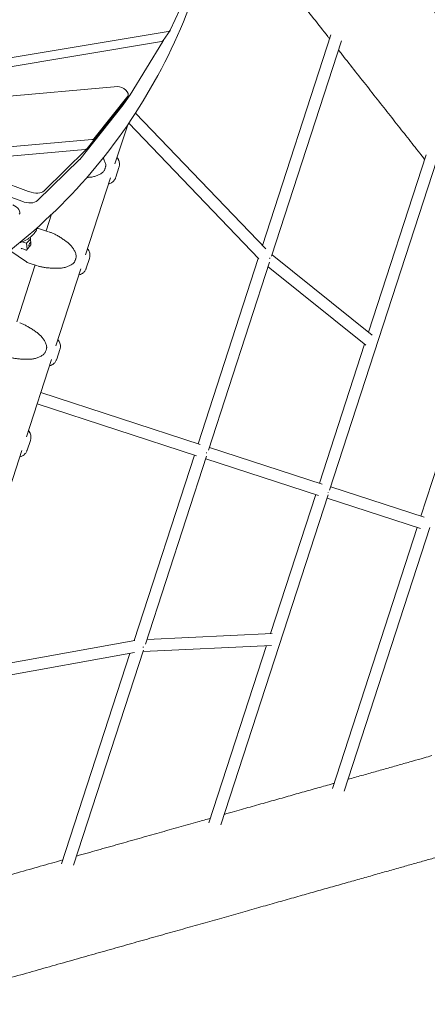
# Model space of a CAD drawing. Units: millimetres. Extents: x -6157 to 5462, y -12783 to 4839.
# Drawn here: x 2520 to 3067, y -1641 to -319 of the extents above; entities that cross this region are included whole.
import ezdxf

# ---------------------------------------------------------------- set-up
doc = ezdxf.new("R2010")
doc.units = ezdxf.units.MM
doc.header["$MEASUREMENT"] = 0
doc.layers.add('BEM-SI-MIN', color=7, linetype='Continuous')
doc.dimstyles.new('Europa 1-100', dxfattribs={"dimscale": 50, "dimtxt": 3.5, "dimasz": 4, "dimexe": 2, "dimexo": 3, "dimgap": 2, "dimtad": 0, "dimlfac": 0.001, "dimzin": 0, "dimtxsty": 'Standard', "dimcen": 0, "dimadec": 0, "dimazin": 0, "dimtfac": 1, "dimtofl": 0, "dimtmove": 0, "dimatfit": 3, "dimfxl": 2, "dimfxlon": 1, "dimtolj": 1, "dimtzin": 0, "dimlwd": -1, "dimlwe": -1, "dimarcsym": 0})

# ---------------------------------------------------------------- blocks, each defined once
blk = doc.blocks.new('*D3')
at = {"layer": 'BEM-SI-MIN', "color": 0, "transparency": 16777216}
for p, q in [((-2896.4, 3949), (-2896.4, 4149)), ((3462.5, 3949), (3462.5, 4149)), ((-2696.4, 4049), (-181.5, 4049)), ((3262.5, 4049), (747.6, 4049))]:
    blk.add_line(p, q, dxfattribs=at)
for points in [[(-2696.4, 4082.3), (-2696.4, 4015.7), (-2896.4, 4049)], [(3262.5, 4082.3), (3262.5, 4015.7), (3462.5, 4049)]]:
    blk.add_solid(points, dxfattribs=at)
at = {"layer": 'Defpoints', "color": 0, "transparency": 16777216}
for p in [(3462.5, 4049), (-2896.4, -8.2), (3462.5, -821)]:
    blk.add_point(p, dxfattribs=at)
at = {"layer": 'BEM-SI-MIN', "color": 0, "transparency": 16777216, "insert": (283, 4049), "char_height": 175, "attachment_point": 5}
blk.add_mtext('\\A1;6,36m', dxfattribs=at)
blk = doc.blocks.new('*D4')
at = {"layer": 'BEM-SI-MIN', "color": 0, "transparency": 16777216}
for p, q in [((-4398.4, 4624.1), (-4398.4, 4824)), ((5462.5, 4624), (5462.5, 4824)), ((-4198.4, 4724), (67.5, 4724)), ((5262.5, 4724), (996.6, 4724))]:
    blk.add_line(p, q, dxfattribs=at)
for points in [[(-4198.4, 4757.3), (-4198.4, 4690.7), (-4398.4, 4724)], [(5262.5, 4757.3), (5262.5, 4690.7), (5462.5, 4724)]]:
    blk.add_solid(points, dxfattribs=at)
at = {"layer": 'Defpoints', "color": 0, "transparency": 16777216}
for p in [(-4398.4, 4724), (-4398.4, -28.4, -125), (5462.5, -821, -125)]:
    blk.add_point(p, dxfattribs=at)
at = {"layer": 'BEM-SI-MIN', "color": 0, "transparency": 16777216, "insert": (532.1, 4724), "char_height": 175, "attachment_point": 5}
blk.add_mtext('\\A1;9,86m', dxfattribs=at)

msp = doc.modelspace()

# ---------------------------------------------------------------- linework, layer by layer
at = {"color": 7, "lineweight": 0}
for p, q in [((2722.376, -333.468), (2750.522, -272.798)), ((2209.043, -420.228), (2719.705, -335.26)), ((2713.037, -347.218), (2722.149, -333.867)), ((2938.157, -339.49), (2846.255, -622.255)), ((2710.593, -348.611), (2199.931, -433.579)), ((2668.516, -420.042), (2712.514, -348.435)), ((2712.668, -348.147), (2713.23, -346.935)), ((2952.326, -347.66), (2858.401, -636.646)), ((2651.917, -409.086), (2308.035, -439.506)), ((2609.993, -493.292), (2668.32, -420.321)), ((2619.877, -478.943), (2665.409, -421.979)), ((2656.421, -435.162), (2665.533, -421.811)), ((2659.332, -433.504), (2668.444, -420.153)), ((2659.208, -433.672), (2600.881, -506.643)), ((2656.297, -435.33), (2610.764, -492.294)), ((2850.68, -626.871), (2675.842, -444.48)), ((2275.021, -455.241), (2532.185, -549.615)), ((2648.251, -512.844), (2665.335, -460.266)), ((2841.462, -640.376), (2666.779, -458.147)), ((2523.072, -562.966), (2265.909, -468.592)), ((2434.979, -496.337), (2617.098, -480.226)), ((2607.986, -493.577), (2425.867, -509.688)), ((2553.177, -548.745), (2609.759, -493.55)), ((3065.861, -500.463), (2988.475, -738.563)), ((2600.647, -506.901), (2544.065, -562.096)), ((3080.342, -507.672), (2936.378, -950.621)), ((2653.61, -517.577), (2649.367, -530.636)), ((2608.586, -634.921), (2642.249, -531.316)), ((2555.938, -602.791), (2563.237, -580.326)), ((2540.315, -605.466), (2542.388, -602.429)), ((2542.715, -599.259), (2543.957, -599.303)), ((2546.689, -599.786), (2559.106, -603.82)), ((2560.188, -604.172), (2561.625, -604.639)), ((2529.316, -619.376), (2523.363, -617.442)), ((2534.818, -613.776), (2529.316, -619.376)), ((2529.316, -619.376), (2530.476, -627.141)), ((2534.713, -612.024), (2533.818, -611.733)), ((2534.703, -611.862), (2535.27, -621.311)), ((2537.998, -608.105), (2535.688, -610.166)), ((2529.362, -644.221), (2507.057, -629.203)), ((2523.014, -626.435), (2529.361, -628.497)), ((2535.27, -621.311), (2529.258, -628.622)), ((2535.416, -621.358), (2535.27, -621.311)), ((2544.273, -649.471), (2531.857, -645.437)), ((2613.944, -639.655), (2609.701, -652.714)), ((2840.643, -639.522), (2759.748, -888.418)), ((2855.764, -644.759), (2773.785, -896.993)), ((2993.538, -742.627), (2859.046, -634.661)), ((3172.746, -635.176), (3058.844, -985.628)), ((2516.272, -724.869), (2541.105, -648.442)), ((2546.792, -650.289), (2545.355, -649.823)), ((2568.92, -756.999), (2602.584, -653.394)), ((2984.815, -756.142), (2853.758, -650.933)), ((2520.523, -726.25), (2521.959, -726.716)), ((2574.279, -761.732), (2570.036, -774.791)), ((2983.187, -754.835), (2922.571, -941.338)), ((2529.255, -879.076), (2562.918, -775.471)), ((2548.526, -819.768), (2762.589, -889.341)), ((2543.581, -834.985), (2757.643, -904.558)), ((2534.614, -883.81), (2530.37, -896.869)), ((2489.59, -1001.154), (2523.253, -897.549)), ((2774.965, -893.363), (2926.2, -942.517)), ((2754.803, -903.634), (2673.908, -1152.531)), ((2771.199, -904.951), (2689.219, -1157.184)), ((2770.019, -908.58), (2921.255, -957.734)), ((2937.787, -946.283), (3063.181, -987.038)), ((2934.252, -957.162), (2790.374, -1399.844)), ((2917.625, -956.554), (2857.01, -1143.056)), ((2932.842, -961.5), (3058.236, -1002.254)), ((3053.898, -1000.845), (2940.087, -1351.018)), ((3070.759, -1000.733), (2955.782, -1354.491)), ((2859.095, -1142.956), (2691.226, -1151.01)), ((2675.073, -1152.321), (2426.756, -1197.007)), ((2858.205, -1159.017), (2685.937, -1167.282)), ((2851.721, -1159.329), (2774.416, -1397.178)), ((2674.59, -1168.665), (2426.051, -1213.391)), ((2668.296, -1169.798), (2576.463, -1452.349)), ((2686.583, -1165.297), (2592.733, -1454.052))]:
    msp.add_line(p, q, dxfattribs=at)
for centre, radius, start, end in [((2634.922, -514.773), 1, 351.882925, 4.838317), ((2632.599, -521.92), 1, 319.161678, 332.117069), ((2541.915, -601.268), 1, 333.217651, 356.560671), ((2543.599, -609.297), 10, 71.999997, 87.95281), ((2534.947, -635.926), 10, 236.047182, 251.999997), ((2592.934, -643.998), 1, 319.161678, 332.117069), ((2595.256, -636.85), 1, 351.882925, 4.838317), ((2555.591, -758.928), 1, 351.882925, 4.838317), ((2553.268, -766.075), 1, 319.161678, 332.117069)]:
    msp.add_arc(centre, radius, start, end, dxfattribs=at)
for centre, major_axis, ratio, start_param, end_param in [((2713.89, -328.23), (8.26, -5.637), 0.52556648, -0.50192088, 0.08704012), ((2704.182, -342.908), (8.26, -5.637), 0.52556648, 0.02520962, 0.08704012), ((2657.274, -416.174), (8.26, -5.637), 0.52556648, -0.03969644, 2.57190799), ((2660.185, -414.516), (8.26, -5.637), 0.52556648, -0.03969644, 0.02520962), ((2611.741, -473.138), (8.26, -5.637), 0.52556648, -0.56968466, -0.03969644), ((2601.858, -487.486), (8.26, -5.637), 0.52556648, -0.10554347, -0.03969644), ((2529.473, -530.555), (24.779, -16.912), 0.52556648, -1.12317217, -0.10554347), ((2511.895, -574.164), (8.26, -5.637), 0.52556648, -0.1584146, 2.01842049), ((2522.69, -626.855), (-0.441, -0.341), 0.61853119, -2.74255607, -1.17175974), ((2529.53, -629.077), (-0.156, 0.535), 0.6185312, 0.39903658, 1.17175976), ((2764.884, -898.499), (-2.473, -7.608), 0.8191242, 1.50734715, 1.63424508), ((2927.706, -951.419), (2.473, 7.608), 0.88008331, -1.62377564, -1.517817)]:
    msp.add_ellipse(centre, major_axis=major_axis, ratio=ratio, start_param=start_param, end_param=end_param, dxfattribs=at)
at = {"color": 7, "lineweight": 0, "extrusion": (0, 0, -1)}
for centre, major_axis, ratio, start_param, end_param in [((2704.778, -341.581), (8.26, -5.637), 0.52556648, 0, 0.50192088), ((2648.161, -429.525), (8.26, -5.637), 0.52556648, 0, 0.03969644), ((2651.072, -427.867), (8.26, -5.637), 0.52556648, 0, 0.03969644), ((2602.629, -486.489), (8.26, -5.637), 0.52556648, 0.03969644, 0.56968466), ((2592.745, -500.837), (8.26, -5.637), 0.52556648, 0.03969644, 0.10554347), ((2520.36, -543.906), (24.779, -16.912), 0.52556648, 0.10554347, 1.12317217), ((2537.528, -622.044), (1.7, 5.231), 0.86354049, -2.24246164, -1.5707963), ((2537.528, -622.044), (1.7, 5.231), 0.86354049, -1.57079632, -0.89913103), ((2535.192, -611.654), (-0.441, -0.341), 0.61853119, 0.39903657, 1.17175974), ((2849.731, -637.442), (5.407, 5.904), 0.79239653, 1.16533919, 1.29223703), ((2680.036, -1159.556), (0.903, -7.955), 0.79239642, -1.29223689, -1.16533888)]:
    msp.add_ellipse(centre, major_axis=major_axis, ratio=ratio, start_param=start_param, end_param=end_param, dxfattribs=at)
at = {"color": 7, "lineweight": 0}
for points, knots in [([(2891.178, -72.465), (2898.196, -81.374), (2905.159, -90.213), (2919.17, -108.002), (2926.216, -116.947), (2940.188, -134.686), (2947.115, -143.48), (2960.846, -160.913), (2967.652, -169.553), (2981.139, -186.677), (2987.822, -195.161), (3001.062, -211.971), (3007.62, -220.297), (3020.609, -236.788), (3027.04, -244.953), (3039.775, -261.121), (3046.078, -269.124), (3058.554, -284.964), (3064.728, -292.802), (3076.943, -308.311), (3082.985, -315.982), (3094.935, -331.155), (3100.844, -338.657), (3112.527, -353.49), (3118.301, -360.821), (3129.713, -375.311), (3135.351, -382.469), (3146.489, -396.611), (3151.989, -403.595), (3162.85, -417.385), (3168.211, -424.192), (3178.792, -437.627), (3184.013, -444.256), (3194.312, -457.332), (3199.39, -463.78), (3209.403, -476.495), (3214.339, -482.761), (3224.064, -495.11), (3228.854, -501.193), (3238.289, -513.173), (3242.934, -519.07), (3252.075, -530.678), (3256.573, -536.389), (3265.419, -547.622), (3269.768, -553.144), (3278.316, -563.999), (3282.515, -569.332), (3290.763, -579.805), (3294.812, -584.947), (3302.758, -595.037), (3306.655, -599.985), (3314.296, -609.689), (3318.04, -614.444), (3325.375, -623.758), (3328.965, -628.318), (3335.991, -637.241), (3339.427, -641.604), (3346.143, -650.133), (3349.423, -654.299), (3355.826, -662.432), (3358.95, -666.399), (3365.04, -674.133), (3368.006, -677.901), (3373.78, -685.235), (3376.588, -688.801), (3382.046, -695.733), (3384.695, -699.098), (3389.834, -705.626), (3392.324, -708.788), (3397.143, -714.91), (3399.472, -717.869), (3403.971, -723.583), (3406.139, -726.339), (3410.315, -731.644), (3412.322, -734.194), (3416.175, -739.089), (3418.021, -741.434), (3421.549, -745.917), (3423.232, -748.056), (3426.435, -752.127), (3427.956, -754.059), (3430.833, -757.716), (3432.191, -759.441), (3434.742, -762.684), (3435.936, -764.202), (3438.16, -767.03), (3439.191, -768.341), (3441.088, -770.754), (3441.955, -771.857), (3443.527, -773.856), (3444.231, -774.752), (3445.478, -776.34), (3446.02, -777.031), (3446.948, -778.214), (3447.332, -778.703), (3447.966, -779.514), (3448.175, -779.78), (3448.596, -780.324), (3448.437, -780.089), (3449.557, -781.598), (3449.776, -781.893), (3450.311, -782.644), (3450.493, -782.902), (3450.975, -783.6), (3451.3, -784.08), (3451.972, -785.106), (3452.324, -785.659), (3453.155, -787.012), (3453.635, -787.833), (3454.754, -789.842), (3455.379, -791.049), (3456.791, -793.994), (3457.544, -795.756), (3459.03, -799.694), (3459.73, -801.89), (3460.927, -806.444), (3461.414, -808.81), (3462.128, -813.594), (3462.355, -816.018), (3462.544, -820.872), (3462.504, -823.309), (3462.159, -828.159), (3461.853, -830.578), (3460.98, -835.362), (3460.41, -837.733), (3459.018, -842.392), (3458.192, -844.687), (3456.297, -849.166), (3455.225, -851.357), (3452.852, -855.601), (3451.546, -857.661), (3448.722, -861.62), (3447.198, -863.525), (3443.957, -867.15), (3442.235, -868.877), (3438.616, -872.126), (3436.715, -873.653), (3432.762, -876.486), (3430.704, -877.796), (3426.465, -880.179), (3424.277, -881.256), (3419.802, -883.16), (3417.509, -883.99), (3412.852, -885.393), (3410.482, -885.968), (3407.541, -886.511), (3406.99, -886.606), (3406.438, -886.694)], [41.36033559, 41.36033559, 41.36033559, 41.36033559, 88.99126258, 88.99126258, 137.98146613, 137.98146613, 186.97168356, 186.97168356, 235.96191605, 235.96191605, 284.95216492, 284.95216492, 333.94243166, 333.94243166, 382.93271792, 382.93271792, 431.92302555, 431.92302555, 480.91335663, 480.91335663, 529.9037135, 529.9037135, 578.89409878, 578.89409878, 627.88451546, 627.88451546, 676.87496693, 676.87496693, 725.86545705, 725.86545705, 774.85599023, 774.85599023, 823.84657156, 823.84657156, 872.83720687, 872.83720687, 921.82790295, 921.82790295, 970.81866767, 970.81866767, 1019.80951025, 1019.80951025, 1068.80044152, 1068.80044152, 1117.79147429, 1117.79147429, 1166.78262377, 1166.78262377, 1215.77390816, 1215.77390816, 1264.7653494, 1264.7653494, 1313.75697411, 1313.75697411, 1362.74881485, 1362.74881485, 1411.74091178, 1411.74091178, 1460.73331494, 1460.73331494, 1509.72608729, 1509.72608729, 1558.71930894, 1558.71930894, 1607.71308313, 1607.71308313, 1656.70754471, 1656.70754471, 1705.70287254, 1705.70287254, 1754.69930801, 1754.69930801, 1803.6971832, 1803.6971832, 1852.69696526, 1852.69696526, 1901.69932814, 1901.69932814, 1950.70527333, 1950.70527333, 1999.71634159, 1999.71634159, 2048.73500379, 2048.73500379, 2097.76542768, 2097.76542768, 2146.81510022, 2146.81510022, 2195.89860405, 2195.89860405, 2245.04758928, 2245.04758928, 2294.34216569, 2294.34216569, 2344.04027234, 2344.04027234, 2395.45608849, 2395.45608849, 2418.9083942, 2418.9083942, 2422.85069462, 2422.85069462, 2424.42696341, 2424.42696341, 2426.51083862, 2426.51083862, 2428.58699302, 2428.58699302, 2431.48166314, 2431.48166314, 2435.57305989, 2435.57305989, 2441.31473757, 2441.31473757, 2448.2143338, 2448.2143338, 2455.44319689, 2455.44319689, 2462.72563007, 2462.72563007, 2470.01739646, 2470.01739646, 2477.31129592, 2477.31129592, 2484.60579969, 2484.60579969, 2491.90050037, 2491.90050037, 2499.1952706, 2499.1952706, 2506.49006608, 2506.49006608, 2513.78487044, 2513.78487044, 2521.07967754, 2521.07967754, 2528.37448528, 2528.37448528, 2535.66929309, 2535.66929309, 2542.96410085, 2542.96410085, 2550.25890815, 2550.25890815, 2557.55371328, 2557.55371328, 2559.23109834, 2559.23109834, 2559.23109834, 2559.23109834]), ([(2795.218, -116.802), (2787.936, -168.342), (2776.518, -217.969), (2744.158, -316.756), (2722.492, -365.525), (2669.771, -457.038), (2638.718, -499.777), (2567.736, -578.539), (2527.81, -614.559), (2452.621, -669.922), (2419.405, -691.065), (2384.264, -710.347)], [4.443079107, 4.443079107, 4.443079107, 4.443079107, 4.545628247, 4.545628247, 4.656800625, 4.656800625, 4.767973004, 4.767973004, 4.879145382, 4.879145382, 4.957838238, 4.957838238, 4.957838238, 4.957838238]), ([(2936.417, -344.844), (2935.607, -343.815), (2934.796, -342.785), (2927.65, -333.713), (2921.253, -325.591), (2908.331, -309.186), (2901.807, -300.903), (2888.634, -284.178), (2881.984, -275.735), (2868.562, -258.695), (2861.789, -250.096), (2848.122, -232.745), (2841.228, -223.992), (2827.32, -206.334), (2820.305, -197.429), (2806.16, -179.47), (2799.028, -170.415), (2790.758, -159.917), (2789.678, -158.545), (2788.595, -157.171)], [2156.32473329, 2156.32473329, 2156.32473329, 2156.32473329, 2162.60896462, 2162.60896462, 2211.59848881, 2211.59848881, 2260.58803705, 2260.58803705, 2309.57760718, 2309.57760718, 2358.56719731, 2358.56719731, 2407.55680573, 2407.55680573, 2456.54643091, 2456.54643091, 2505.53607148, 2505.53607148, 2512.89083466, 2512.89083466, 2512.89083466, 2512.89083466]), ([(3063.852, -506.643), (3061.661, -503.862), (3059.459, -501.065), (3051.851, -491.405), (3046.387, -484.468), (3035.323, -470.42), (3029.722, -463.308), (3018.383, -448.911), (3012.645, -441.626), (3001.034, -426.884), (2995.161, -419.427), (2983.282, -404.345), (2977.275, -396.719), (2965.13, -381.299), (2958.992, -373.505), (2951.305, -363.746), (2949.818, -361.857), (2948.327, -359.964)], [1799.5676639, 1799.5676639, 1799.5676639, 1799.5676639, 1819.68321735, 1819.68321735, 1868.67248419, 1868.67248419, 1917.66180064, 1917.66180064, 1966.65116143, 1966.65116143, 2015.64056198, 2015.64056198, 2064.6299983, 2064.6299983, 2113.61946687, 2113.61946687, 2125.33509779, 2125.33509779, 2125.33509779, 2125.33509779]), ([(2632.258, -504.962), (2632.845, -505.9), (2633.382, -506.863), (2634.204, -508.556), (2634.516, -509.272), (2635.068, -510.737), (2635.309, -511.482), (2635.699, -513.042), (2635.847, -513.853), (2635.918, -514.689)], [13.14330605, 13.14330605, 13.14330605, 13.14330605, 13.48296308, 13.48296308, 13.72378432, 13.72378432, 13.96460556, 13.96460556, 14.20542679, 14.20542679, 14.20542679, 14.20542679]), ([(2633.483, -522.388), (2633.729, -521.924), (2633.959, -521.45), (2634.385, -520.488), (2634.582, -519.999), (2634.943, -519.008), (2635.106, -518.506), (2635.397, -517.493), (2635.525, -516.981), (2635.745, -515.952), (2635.838, -515.434), (2635.912, -514.914)], [1.371716838, 1.371716838, 1.371716838, 1.371716838, 1.451348633, 1.451348633, 1.530980429, 1.530980429, 1.610612225, 1.610612225, 1.69024402, 1.69024402, 1.769875816, 1.769875816, 1.769875816, 1.769875816]), ([(2652.749, -506.958), (2652.236, -506.027), (2651.677, -505.226), (2651.058, -504.448), (2651.03, -504.413), (2651.002, -504.378)], [2.744566692, 2.744566692, 2.744566692, 2.744566692, 3.031427936, 3.031427936, 3.044978997, 3.044978997, 3.044978997, 3.044978997]), ([(2652.683, -506.84), (2653.144, -507.647), (2653.499, -508.483), (2654.011, -510.124), (2654.168, -510.928), (2654.338, -512.462), (2654.349, -513.195), (2654.273, -514.578), (2654.184, -515.23), (2653.941, -516.457), (2653.787, -517.033), (2653.61, -517.577)], [5.989993626, 5.989993626, 5.989993626, 5.989993626, 6.121526387, 6.121526387, 6.253059149, 6.253059149, 6.38459191, 6.38459191, 6.516124671, 6.516124671, 6.647657433, 6.647657433, 6.647657433, 6.647657433]), ([(2633.356, -522.574), (2632.94, -523.056), (2632.501, -523.494), (2631.461, -524.428), (2630.849, -524.904), (2629.592, -525.783), (2628.948, -526.184), (2626.967, -527.308), (2625.586, -527.947), (2622.727, -529.046), (2621.235, -529.509), (2618.935, -530.059), (2618.158, -530.219), (2616.589, -530.485), (2615.797, -530.593), (2614.028, -530.768), (2613.048, -530.823), (2612.058, -530.831)], [11.98310656, 11.98310656, 11.98310656, 11.98310656, 12.16639343, 12.16639343, 12.40120758, 12.40120758, 12.63602174, 12.63602174, 13.10565004, 13.10565004, 13.57527835, 13.57527835, 13.81009251, 13.81009251, 14.04490666, 14.04490666, 14.3312481, 14.3312481, 14.3312481, 14.3312481]), ([(2639.499, -539.781), (2639.678, -539.733), (2639.859, -539.682), (2640.992, -539.341), (2641.957, -538.979), (2642.972, -538.453)], [1.133882618, 1.133882618, 1.133882618, 1.133882618, 1.190325209, 1.190325209, 1.487906511, 1.487906511, 1.487906511, 1.487906511]), ([(2649.367, -530.636), (2649.201, -531.146), (2649.003, -531.667), (2648.524, -532.728), (2648.241, -533.268), (2647.568, -534.356), (2647.177, -534.905), (2646.261, -535.983), (2645.733, -536.515), (2644.523, -537.517), (2643.84, -537.987), (2643.088, -538.391)], [1.253216288, 1.253216288, 1.253216288, 1.253216288, 1.376423474, 1.376423474, 1.49963066, 1.49963066, 1.622837847, 1.622837847, 1.746045033, 1.746045033, 1.86925222, 1.86925222, 1.86925222, 1.86925222]), ([(2540.315, -605.466), (2540.184, -605.658), (2540.048, -605.848), (2539.766, -606.222), (2539.62, -606.405), (2539.318, -606.766), (2539.163, -606.943), (2538.844, -607.289), (2538.68, -607.459), (2538.344, -607.788), (2538.173, -607.949), (2537.998, -608.105)], [0.221689561, 0.221689561, 0.221689561, 0.221689561, 0.277098906, 0.277098906, 0.33250825, 0.33250825, 0.387917595, 0.387917595, 0.443326939, 0.443326939, 0.498736283, 0.498736283, 0.498736283, 0.498736283]), ([(2542.913, -601.328), (2542.924, -601.137), (2542.882, -600.908), (2542.697, -600.553), (2542.577, -600.427), (2542.322, -600.226), (2542.194, -600.17), (2541.99, -600.094), (2541.905, -600.069), (2541.825, -600.05)], [11.983106558, 11.983106558, 11.983106558, 11.983106558, 12.061462359, 12.061462359, 12.132160065, 12.132160065, 12.225893534, 12.225893534, 12.305718591, 12.305718591, 12.305718591, 12.305718591]), ([(2542.807, -601.719), (2542.783, -601.768), (2542.757, -601.817), (2542.705, -601.914), (2542.678, -601.962), (2542.623, -602.058), (2542.595, -602.105), (2542.538, -602.199), (2542.509, -602.246), (2542.45, -602.338), (2542.419, -602.384), (2542.388, -602.429)], [1.3717168379, 1.3717168379, 1.3717168379, 1.3717168379, 1.3855928583, 1.3855928583, 1.3994688786, 1.3994688786, 1.413344899, 1.413344899, 1.4272209193, 1.4272209193, 1.4410969397, 1.4410969397, 1.4410969397, 1.4410969397]), ([(2561.644, -604.646), (2562.252, -604.872), (2562.88, -605.12), (2564.175, -605.664), (2564.842, -605.959), (2566.207, -606.594), (2566.904, -606.933), (2568.325, -607.654), (2569.047, -608.035), (2570.511, -608.836), (2571.252, -609.256), (2572.747, -610.13), (2573.5, -610.582), (2575.015, -611.52), (2575.777, -612.004), (2577.303, -612.995), (2578.066, -613.502), (2579.587, -614.533), (2580.345, -615.056), (2581.86, -616.119), (2582.615, -616.657), (2583.365, -617.198)], [4.04776225, 4.04776225, 4.04776225, 4.04776225, 4.32316285, 4.32316285, 4.59856346, 4.59856346, 4.87396406, 4.87396406, 5.14936466, 5.14936466, 5.42476526, 5.42476526, 5.70016586, 5.70016586, 5.97556646, 5.97556646, 6.25096707, 6.25096707, 6.52636767, 6.52636767, 6.80176827, 6.80176827, 6.80176827, 6.80176827]), ([(2520.642, -618.205), (2521.071, -618.107), (2521.494, -617.999), (2523.276, -617.506), (2524.586, -617.038), (2527.092, -615.965), (2528.289, -615.36), (2530.567, -614.049), (2531.654, -613.34), (2533.74, -611.822), (2534.737, -611.015), (2535.688, -610.166)], [6.18474608, 6.18474608, 6.18474608, 6.18474608, 6.27100566, 6.27100566, 6.55372249, 6.55372249, 6.83643932, 6.83643932, 7.11915615, 7.11915615, 7.40187299, 7.40187299, 7.40187299, 7.40187299]), ([(2583.365, -617.198), (2584.045, -617.679), (2584.704, -618.188), (2585.977, -619.248), (2586.59, -619.8), (2587.764, -620.933), (2588.327, -621.516), (2589.95, -623.315), (2590.941, -624.575), (2592.721, -627.178), (2593.516, -628.527), (2594.539, -630.634), (2594.85, -631.35), (2595.403, -632.814), (2595.644, -633.56), (2596.034, -635.12), (2596.182, -635.931), (2596.253, -636.766)], [11.797216, 11.797216, 11.797216, 11.797216, 12.03803564, 12.03803564, 12.27885688, 12.27885688, 12.51967812, 12.51967812, 13.0013206, 13.0013206, 13.48296308, 13.48296308, 13.72378432, 13.72378432, 13.96460556, 13.96460556, 14.20542679, 14.20542679, 14.20542679, 14.20542679]), ([(2613.083, -629.036), (2612.57, -628.105), (2612.012, -627.303), (2611.393, -626.526), (2611.365, -626.491), (2611.336, -626.456)], [2.744566692, 2.744566692, 2.744566692, 2.744566692, 3.031427936, 3.031427936, 3.044978155, 3.044978155, 3.044978155, 3.044978155]), ([(2613.017, -628.918), (2613.479, -629.724), (2613.833, -630.56), (2614.345, -632.202), (2614.503, -633.006), (2614.672, -634.54), (2614.684, -635.272), (2614.607, -636.656), (2614.519, -637.307), (2614.276, -638.535), (2614.121, -639.111), (2613.944, -639.655)], [5.989993626, 5.989993626, 5.989993626, 5.989993626, 6.121526387, 6.121526387, 6.253059149, 6.253059149, 6.38459191, 6.38459191, 6.516124671, 6.516124671, 6.647657433, 6.647657433, 6.647657433, 6.647657433]), ([(2593.69, -644.652), (2593.274, -645.133), (2592.835, -645.572), (2591.795, -646.506), (2591.183, -646.982), (2589.926, -647.86), (2589.282, -648.262), (2587.302, -649.386), (2585.92, -650.025), (2583.062, -651.123), (2581.57, -651.586), (2579.27, -652.137), (2578.493, -652.296), (2576.923, -652.563), (2576.131, -652.67), (2574.362, -652.846), (2573.383, -652.901), (2572.392, -652.909)], [11.98310656, 11.98310656, 11.98310656, 11.98310656, 12.16639343, 12.16639343, 12.40120758, 12.40120758, 12.63602174, 12.63602174, 13.10565004, 13.10565004, 13.57527835, 13.57527835, 13.81009251, 13.81009251, 14.04490666, 14.04490666, 14.3312481, 14.3312481, 14.3312481, 14.3312481]), ([(2593.818, -644.465), (2594.063, -644.001), (2594.293, -643.528), (2594.72, -642.566), (2594.917, -642.077), (2595.277, -641.086), (2595.44, -640.584), (2595.731, -639.57), (2595.859, -639.059), (2596.08, -638.029), (2596.172, -637.511), (2596.246, -636.992)], [1.371716838, 1.371716838, 1.371716838, 1.371716838, 1.451348633, 1.451348633, 1.530980429, 1.530980429, 1.610612225, 1.610612225, 1.69024402, 1.69024402, 1.769875816, 1.769875816, 1.769875816, 1.769875816]), ([(2572.392, -652.909), (2571.447, -652.908), (2570.499, -652.902), (2568.606, -652.876), (2567.664, -652.857), (2565.782, -652.801), (2564.843, -652.765), (2562.98, -652.674), (2562.056, -652.619), (2560.232, -652.489), (2559.334, -652.414), (2557.566, -652.242), (2556.696, -652.146), (2554.997, -651.933), (2554.167, -651.815), (2552.551, -651.561), (2551.768, -651.423), (2550.253, -651.13), (2549.521, -650.973), (2548.121, -650.646), (2547.451, -650.474), (2546.812, -650.295)], [2.80628455, 2.80628455, 2.80628455, 2.80628455, 3.08792147, 3.08792147, 3.36955838, 3.36955838, 3.6511953, 3.6511953, 3.93283222, 3.93283222, 4.21446913, 4.21446913, 4.49610605, 4.49610605, 4.77774297, 4.77774297, 5.05937988, 5.05937988, 5.3410168, 5.3410168, 5.62265372, 5.62265372, 5.62265372, 5.62265372]), ([(2599.833, -661.859), (2600.013, -661.811), (2600.193, -661.759), (2601.326, -661.419), (2602.291, -661.057), (2603.307, -660.53)], [1.133883461, 1.133883461, 1.133883461, 1.133883461, 1.190325209, 1.190325209, 1.487906511, 1.487906511, 1.487906511, 1.487906511]), ([(2609.701, -652.714), (2609.536, -653.223), (2609.338, -653.744), (2608.858, -654.805), (2608.576, -655.345), (2607.903, -656.434), (2607.512, -656.982), (2606.595, -658.061), (2606.068, -658.592), (2604.858, -659.595), (2604.174, -660.064), (2603.423, -660.469)], [1.253216288, 1.253216288, 1.253216288, 1.253216288, 1.376423474, 1.376423474, 1.49963066, 1.49963066, 1.622837847, 1.622837847, 1.746045033, 1.746045033, 1.86925222, 1.86925222, 1.86925222, 1.86925222]), ([(2521.979, -726.723), (2522.587, -726.949), (2523.215, -727.198), (2524.51, -727.742), (2525.177, -728.037), (2526.541, -728.671), (2527.238, -729.011), (2528.659, -729.732), (2529.382, -730.113), (2530.845, -730.914), (2531.587, -731.334), (2533.082, -732.207), (2533.834, -732.66), (2535.349, -733.597), (2536.112, -734.081), (2537.637, -735.072), (2538.401, -735.58), (2539.922, -736.61), (2540.68, -737.134), (2542.195, -738.197), (2542.95, -738.735), (2543.7, -739.276)], [4.04776225, 4.04776225, 4.04776225, 4.04776225, 4.32316285, 4.32316285, 4.59856346, 4.59856346, 4.87396406, 4.87396406, 5.14936466, 5.14936466, 5.42476526, 5.42476526, 5.70016586, 5.70016586, 5.97556646, 5.97556646, 6.25096707, 6.25096707, 6.52636767, 6.52636767, 6.80176827, 6.80176827, 6.80176827, 6.80176827]), ([(2543.7, -739.276), (2544.38, -739.757), (2545.039, -740.265), (2546.311, -741.326), (2546.924, -741.877), (2548.099, -743.011), (2548.661, -743.594), (2550.284, -745.392), (2551.275, -746.653), (2553.055, -749.256), (2553.85, -750.604), (2554.873, -752.712), (2555.185, -753.427), (2555.738, -754.892), (2555.978, -755.638), (2556.368, -757.197), (2556.517, -758.008), (2556.587, -758.844)], [11.797216, 11.797216, 11.797216, 11.797216, 12.03803564, 12.03803564, 12.27885688, 12.27885688, 12.51967812, 12.51967812, 13.0013206, 13.0013206, 13.48296308, 13.48296308, 13.72378432, 13.72378432, 13.96460556, 13.96460556, 14.20542679, 14.20542679, 14.20542679, 14.20542679]), ([(2573.418, -751.113), (2572.905, -750.182), (2572.346, -749.381), (2571.727, -748.603), (2571.699, -748.568), (2571.671, -748.534)], [2.744566692, 2.744566692, 2.744566692, 2.744566692, 3.031427936, 3.031427936, 3.044977312, 3.044977312, 3.044977312, 3.044977312]), ([(2573.352, -750.995), (2573.813, -751.802), (2574.168, -752.638), (2574.68, -754.279), (2574.838, -755.083), (2575.007, -756.617), (2575.019, -757.35), (2574.942, -758.733), (2574.853, -759.385), (2574.61, -760.612), (2574.456, -761.188), (2574.279, -761.732)], [5.989993626, 5.989993626, 5.989993626, 5.989993626, 6.121526387, 6.121526387, 6.253059149, 6.253059149, 6.38459191, 6.38459191, 6.516124671, 6.516124671, 6.647657433, 6.647657433, 6.647657433, 6.647657433]), ([(2554.152, -766.543), (2554.398, -766.079), (2554.628, -765.606), (2555.055, -764.643), (2555.252, -764.154), (2555.612, -763.163), (2555.775, -762.661), (2556.066, -761.648), (2556.194, -761.137), (2556.414, -760.107), (2556.507, -759.589), (2556.581, -759.069)], [1.371716838, 1.371716838, 1.371716838, 1.371716838, 1.451348633, 1.451348633, 1.530980429, 1.530980429, 1.610612225, 1.610612225, 1.69024402, 1.69024402, 1.769875816, 1.769875816, 1.769875816, 1.769875816]), ([(2532.727, -774.987), (2531.781, -774.986), (2530.833, -774.98), (2528.941, -774.954), (2527.999, -774.934), (2526.117, -774.878), (2525.178, -774.842), (2523.314, -774.751), (2522.39, -774.696), (2520.567, -774.566), (2519.669, -774.491), (2517.9, -774.32), (2517.03, -774.224), (2515.331, -774.01), (2514.501, -773.893), (2512.886, -773.638), (2512.103, -773.501), (2510.587, -773.207), (2509.856, -773.051), (2508.456, -772.723), (2507.785, -772.552), (2507.146, -772.373)], [2.80628455, 2.80628455, 2.80628455, 2.80628455, 3.08792147, 3.08792147, 3.36955838, 3.36955838, 3.6511953, 3.6511953, 3.93283222, 3.93283222, 4.21446913, 4.21446913, 4.49610605, 4.49610605, 4.77774297, 4.77774297, 5.05937988, 5.05937988, 5.3410168, 5.3410168, 5.62265372, 5.62265372, 5.62265372, 5.62265372]), ([(2554.025, -766.729), (2553.609, -767.211), (2553.17, -767.649), (2552.13, -768.584), (2551.518, -769.06), (2550.261, -769.938), (2549.617, -770.34), (2547.636, -771.463), (2546.255, -772.102), (2543.396, -773.201), (2541.905, -773.664), (2539.604, -774.214), (2538.827, -774.374), (2537.258, -774.64), (2536.466, -774.748), (2534.697, -774.924), (2533.717, -774.979), (2532.727, -774.987)], [11.98310656, 11.98310656, 11.98310656, 11.98310656, 12.16639343, 12.16639343, 12.40120758, 12.40120758, 12.63602174, 12.63602174, 13.10565004, 13.10565004, 13.57527835, 13.57527835, 13.81009251, 13.81009251, 14.04490666, 14.04490666, 14.3312481, 14.3312481, 14.3312481, 14.3312481]), ([(2570.036, -774.791), (2569.87, -775.301), (2569.673, -775.822), (2569.193, -776.883), (2568.911, -777.423), (2568.238, -778.511), (2567.846, -779.06), (2566.93, -780.138), (2566.403, -780.67), (2565.192, -781.673), (2564.509, -782.142), (2563.757, -782.547)], [1.253216288, 1.253216288, 1.253216288, 1.253216288, 1.376423474, 1.376423474, 1.49963066, 1.49963066, 1.622837847, 1.622837847, 1.746045033, 1.746045033, 1.86925222, 1.86925222, 1.86925222, 1.86925222]), ([(2560.168, -783.937), (2560.348, -783.888), (2560.528, -783.837), (2561.661, -783.497), (2562.626, -783.134), (2563.641, -782.608)], [1.133884304, 1.133884304, 1.133884304, 1.133884304, 1.190325209, 1.190325209, 1.487906511, 1.487906511, 1.487906511, 1.487906511]), ([(2533.752, -873.191), (2533.239, -872.26), (2532.681, -871.458), (2532.062, -870.681), (2532.034, -870.646), (2532.006, -870.611)], [2.744566692, 2.744566692, 2.744566692, 2.744566692, 3.031427936, 3.031427936, 3.044976469, 3.044976469, 3.044976469, 3.044976469]), ([(2533.686, -873.073), (2534.148, -873.88), (2534.503, -874.715), (2535.014, -876.357), (2535.172, -877.161), (2535.341, -878.695), (2535.353, -879.428), (2535.276, -880.811), (2535.188, -881.463), (2534.945, -882.69), (2534.79, -883.266), (2534.614, -883.81)], [5.989993626, 5.989993626, 5.989993626, 5.989993626, 6.121526387, 6.121526387, 6.253059149, 6.253059149, 6.38459191, 6.38459191, 6.516124671, 6.516124671, 6.647657433, 6.647657433, 6.647657433, 6.647657433]), ([(2530.37, -896.869), (2530.205, -897.379), (2530.007, -897.899), (2529.527, -898.96), (2529.245, -899.501), (2528.572, -900.589), (2528.181, -901.137), (2527.264, -902.216), (2526.737, -902.748), (2525.527, -903.75), (2524.843, -904.22), (2524.092, -904.624)], [1.253216288, 1.253216288, 1.253216288, 1.253216288, 1.376423474, 1.376423474, 1.49963066, 1.49963066, 1.622837847, 1.622837847, 1.746045033, 1.746045033, 1.86925222, 1.86925222, 1.86925222, 1.86925222]), ([(2520.502, -906.014), (2520.682, -905.966), (2520.862, -905.914), (2521.995, -905.574), (2522.961, -905.212), (2523.976, -904.686)], [1.133885147, 1.133885147, 1.133885147, 1.133885147, 1.190325209, 1.190325209, 1.487906511, 1.487906511, 1.487906511, 1.487906511]), ([(3277.052, -1284.903), (3278.772, -1286.625), (3280.4, -1288.445), (3283.44, -1292.243), (3284.858, -1294.228), (3287.463, -1298.335), (3288.654, -1300.463), (3290.793, -1304.83), (3291.744, -1307.076), (3293.393, -1311.651), (3294.092, -1313.988), (3295.229, -1318.716), (3295.668, -1321.115), (3296.281, -1325.94), (3296.455, -1328.372), (3296.535, -1333.235), (3296.441, -1335.672), (3295.988, -1340.514), (3295.628, -1342.926), (3294.648, -1347.689), (3294.026, -1350.048), (3292.53, -1354.675), (3291.653, -1356.951), (3289.659, -1361.386), (3288.538, -1363.552), (3286.071, -1367.743), (3284.72, -1369.773), (3281.808, -1373.667), (3280.243, -1375.537), (3276.923, -1379.089), (3275.163, -1380.776), (3271.476, -1383.94), (3269.545, -1385.423), (3265.548, -1388.155), (3263.478, -1389.411), (3259.329, -1391.629), (3257.214, -1392.618), (3254.505, -1393.726), (3253.837, -1393.986), (3252.858, -1394.351), (3252.509, -1394.477), (3251.727, -1394.754), (3251.334, -1394.888), (3250.715, -1395.094), (3250.479, -1395.17), (3250.021, -1395.317), (3249.836, -1395.375), (3249.47, -1395.488), (3249.327, -1395.532), (3249.025, -1395.623), (3248.908, -1395.658), (3248.641, -1395.737), (3248.532, -1395.768), (3248.238, -1395.854), (3248.085, -1395.898), (3247.556, -1396.05), (3247.141, -1396.169), (3245.963, -1396.505), (3245.149, -1396.737), (3243.298, -1397.263), (3242.302, -1397.546), (3240.063, -1398.181), (3238.825, -1398.532), (3236.097, -1399.305), (3234.608, -1399.727), (3231.377, -1400.643), (3229.635, -1401.136), (3225.897, -1402.195), (3223.902, -1402.76), (3219.658, -1403.961), (3217.409, -1404.598), (3212.658, -1405.942), (3210.156, -1406.65), (3204.899, -1408.138), (3202.144, -1408.917), (3196.383, -1410.547), (3193.376, -1411.397), (3187.112, -1413.169), (3183.854, -1414.091), (3177.088, -1416.004), (3173.579, -1416.996), (3166.313, -1419.051), (3162.555, -1420.114), (3154.791, -1422.309), (3150.784, -1423.442), (3142.523, -1425.778), (3138.269, -1426.98), (3129.515, -1429.455), (3125.014, -1430.728), (3115.768, -1433.341), (3111.023, -1434.683), (3101.287, -1437.435), (3096.298, -1438.845), (3086.076, -1441.734), (3080.843, -1443.213), (3070.138, -1446.239), (3064.664, -1447.786), (3053.477, -1450.948), (3047.764, -1452.563), (3036.099, -1455.859), (3030.147, -1457.541), (3018.007, -1460.972), (3011.819, -1462.721), (2999.207, -1466.285), (2992.784, -1468.1), (2979.704, -1471.797), (2973.047, -1473.678), (2959.502, -1477.505), (2952.613, -1479.452), (2938.607, -1483.409), (2931.489, -1485.421), (2917.025, -1489.508), (2909.679, -1491.583), (2894.762, -1495.798), (2887.19, -1497.938), (2871.822, -1502.28), (2864.027, -1504.483), (2848.214, -1508.95), (2840.196, -1511.216), (2823.942, -1515.808), (2815.704, -1518.135), (2799.013, -1522.851), (2790.558, -1525.24), (2773.434, -1530.078), (2764.764, -1532.527), (2747.212, -1537.486), (2738.329, -1539.996), (2720.354, -1545.074), (2711.26, -1547.643), (2692.866, -1552.84), (2683.564, -1555.467), (2664.757, -1560.781), (2655.249, -1563.467), (2636.033, -1568.895), (2626.323, -1571.638), (2606.702, -1577.181), (2596.792, -1579.981), (2576.773, -1585.636), (2566.665, -1588.491), (2546.253, -1594.257), (2535.949, -1597.168), (2515.15, -1603.044), (2504.654, -1606.009), (2483.473, -1611.992), (2472.787, -1615.01), (2451.23, -1621.1), (2440.357, -1624.171), (2418.429, -1630.365), (2407.373, -1633.488), (2391.369, -1638.009), (2386.495, -1639.386), (2381.604, -1640.767)], [0, 0, 0, 0, 7.30214453, 7.30214453, 14.59692426, 14.59692426, 21.89172837, 21.89172837, 29.18653539, 29.18653539, 36.48134312, 36.48134312, 43.77615092, 43.77615092, 51.0709587, 51.0709587, 58.36576605, 58.36576605, 65.66057139, 65.66057139, 72.9553699, 72.9553699, 80.25014854, 80.25014854, 87.54487242, 87.54487242, 94.83944296, 94.83944296, 102.13355383, 102.13355383, 109.42610167, 109.42610167, 116.71213954, 116.71213954, 123.96084152, 123.96084152, 130.88020146, 130.88020146, 133.16998086, 133.16998086, 134.54743873, 134.54743873, 136.60854727, 136.60854727, 138.67566233, 138.67566233, 141.56071619, 141.56071619, 145.73858766, 145.73858766, 152.36491581, 152.36491581, 163.69361811, 163.69361811, 185.61110801, 185.61110801, 232.00425588, 232.00425588, 289.54615593, 289.54615593, 339.92444266, 339.92444266, 389.36107487, 389.36107487, 438.56356283, 438.56356283, 487.67207465, 487.67207465, 536.73504167, 536.73504167, 585.77319418, 585.77319418, 634.79665842, 634.79665842, 683.81086863, 683.81086863, 732.81895654, 732.81895654, 781.82283122, 781.82283122, 830.82371068, 830.82371068, 879.82240195, 879.82240195, 928.81945701, 928.81945701, 977.81526384, 977.81526384, 1026.81010163, 1026.81010163, 1075.80417548, 1075.80417548, 1124.79763882, 1124.79763882, 1173.7906083, 1173.7906083, 1222.78317388, 1222.78317388, 1271.77540587, 1271.77540587, 1320.76735985, 1320.76735985, 1369.75908025, 1369.75908025, 1418.75060291, 1418.75060291, 1467.74195703, 1467.74195703, 1516.73316659, 1516.73316659, 1565.7242514, 1565.7242514, 1614.715228, 1614.715228, 1663.70611024, 1663.70611024, 1712.69690982, 1712.69690982, 1761.68763666, 1761.68763666, 1810.67829924, 1810.67829924, 1859.66890481, 1859.66890481, 1908.65945964, 1908.65945964, 1957.64996914, 1957.64996914, 2006.64043801, 2006.64043801, 2055.63087037, 2055.63087037, 2104.62126981, 2104.62126981, 2153.6116395, 2153.6116395, 2202.60198223, 2202.60198223, 2251.59230046, 2251.59230046, 2300.58259638, 2300.58259638, 2349.57287195, 2349.57287195, 2398.56312891, 2398.56312891, 2447.55336882, 2447.55336882, 2496.54359307, 2496.54359307, 2517.89059361, 2517.89059361, 2517.89059361, 2517.89059361]), ([(2960.844, -1338.918), (2967.137, -1337.139), (2973.318, -1335.393), (2985.563, -1331.932), (2991.624, -1330.219), (3003.508, -1326.861), (3009.332, -1325.215), (3020.739, -1321.991), (3026.323, -1320.413), (3037.25, -1317.324), (3042.594, -1315.814), (3053.039, -1312.862), (3058.14, -1311.42), (3066.705, -1308.999), (3070.227, -1308.003), (3073.686, -1307.026)], [1167.64543553, 1167.64543553, 1167.64543553, 1167.64543553, 1215.74491642, 1215.74491642, 1264.73333723, 1264.73333723, 1313.72157463, 1313.72157463, 1362.70959607, 1362.70959607, 1411.69736141, 1411.69736141, 1460.68482066, 1460.68482066, 1495.954242, 1495.954242, 1495.954242, 1495.954242]), ([(2794.94, -1385.796), (2799.627, -1384.471), (2804.277, -1383.158), (2816.899, -1379.591), (2824.798, -1377.36), (2840.371, -1372.959), (2848.047, -1370.791), (2863.172, -1366.517), (2870.623, -1364.412), (2885.297, -1360.266), (2892.52, -1358.224), (2906.738, -1354.207), (2913.733, -1352.231), (2927.491, -1348.343), (2934.255, -1346.431), (2941.375, -1344.419), (2941.847, -1344.286), (2942.319, -1344.153)], [795.61109866, 795.61109866, 795.61109866, 795.61109866, 823.83335742, 823.83335742, 872.82258402, 872.82258402, 921.81174986, 921.81174986, 970.80084706, 970.80084706, 1019.78986641, 1019.78986641, 1068.77879709, 1068.77879709, 1117.76762629, 1117.76762629, 1121.25152676, 1121.25152676, 1121.25152676, 1121.25152676]), ([(2596.716, -1441.797), (2606.195, -1439.119), (2615.577, -1436.469), (2634.36, -1431.163), (2643.757, -1428.508), (2662.343, -1423.257), (2671.533, -1420.661), (2689.702, -1415.528), (2698.683, -1412.991), (2716.431, -1407.977), (2725.199, -1405.499), (2742.522, -1400.605), (2751.076, -1398.188), (2765.202, -1394.198), (2770.833, -1392.607), (2776.415, -1391.03)], [433.02422667, 433.02422667, 433.02422667, 433.02422667, 480.90753908, 480.90753908, 529.89704411, 529.89704411, 578.88652072, 578.88652072, 627.87596593, 627.87596593, 676.86537635, 676.86537635, 725.85474813, 725.85474813, 758.79998873, 758.79998873, 758.79998873, 758.79998873]), ([(2348.404, -1511.941), (2358.319, -1509.14), (2368.164, -1506.359), (2388.986, -1500.478), (2399.944, -1497.382), (2421.673, -1491.244), (2432.446, -1488.201), (2453.802, -1482.169), (2464.386, -1479.179), (2485.362, -1473.253), (2495.755, -1470.318), (2516.347, -1464.501), (2526.546, -1461.62), (2546.747, -1455.913), (2556.749, -1453.087), (2570.513, -1449.199), (2574.36, -1448.112), (2578.192, -1447.03)], [45.65683657, 45.65683657, 45.65683657, 45.65683657, 88.99073812, 88.99073812, 137.98039639, 137.98039639, 186.97004084, 186.97004084, 235.95967024, 235.95967024, 284.94928325, 284.94928325, 333.9388784, 333.9388784, 382.92845402, 382.92845402, 402.03345202, 402.03345202, 402.03345202, 402.03345202])]:
    msp.add_open_spline(points, degree=3, knots=knots, dxfattribs=at)
for points in [[(2612.058, -530.831), (2611.581, -530.831), (2611.103, -530.829), (2610.626, -530.826)], [(2612.058, -530.831), (2612.058, -530.831), (2612.058, -530.831), (2612.058, -530.831)], [(2643.088, -538.391), (2643.05, -538.412), (2643.011, -538.433), (2642.972, -538.453)], [(2560.141, -604.157), (2560.16, -604.163), (2560.175, -604.168), (2560.188, -604.172)], [(2561.629, -604.64), (2561.627, -604.64), (2561.626, -604.639), (2561.625, -604.639)], [(2561.644, -604.646), (2561.639, -604.644), (2561.634, -604.642), (2561.629, -604.64)], [(2545.355, -649.823), (2545.342, -649.819), (2545.327, -649.813), (2545.308, -649.807)], [(2546.792, -650.289), (2546.793, -650.29), (2546.795, -650.29), (2546.797, -650.291)], [(2546.812, -650.295), (2546.807, -650.294), (2546.802, -650.293), (2546.797, -650.291)], [(2572.392, -652.909), (2572.392, -652.909), (2572.392, -652.909), (2572.392, -652.909)], [(2603.423, -660.469), (2603.384, -660.49), (2603.345, -660.51), (2603.307, -660.53)], [(2520.476, -726.234), (2520.494, -726.24), (2520.51, -726.245), (2520.523, -726.25)], [(2521.964, -726.718), (2521.962, -726.717), (2521.96, -726.717), (2521.959, -726.716)], [(2521.979, -726.723), (2521.974, -726.721), (2521.969, -726.72), (2521.964, -726.718)], [(2532.727, -774.987), (2532.727, -774.987), (2532.727, -774.987), (2532.727, -774.987)], [(2563.757, -782.547), (2563.719, -782.567), (2563.68, -782.588), (2563.641, -782.608)], [(2524.092, -904.624), (2524.053, -904.645), (2524.015, -904.665), (2523.976, -904.686)]]:
    msp.add_open_spline(points, degree=3, dxfattribs=at)

# ---------------------------------------------------------------- dimensions: what is measured, and where the dimension line sits
at = {"layer": 'BEM-SI-MIN', "color": 7}
for base, p1, p2, picture, middle in [((-4398.371, 4724), (5462.499, -821.018, -125), (-4398.371, -28.412, -125), '*D4', (532.064, 4724)), ((3462.499, 4049), (-2896.404, -8.151), (3462.499, -821.015), '*D3', (283.048, 4049))]:
    dim = msp.add_linear_dim(base=base, p1=p1, p2=p2, dimstyle='Europa 1-100', override={"dimpost": 'm'}, dxfattribs=at)
    dim.commit()
    dim.dimension.update_dxf_attribs({"geometry": picture, "text_midpoint": middle})

doc.saveas('drawing.dxf')
